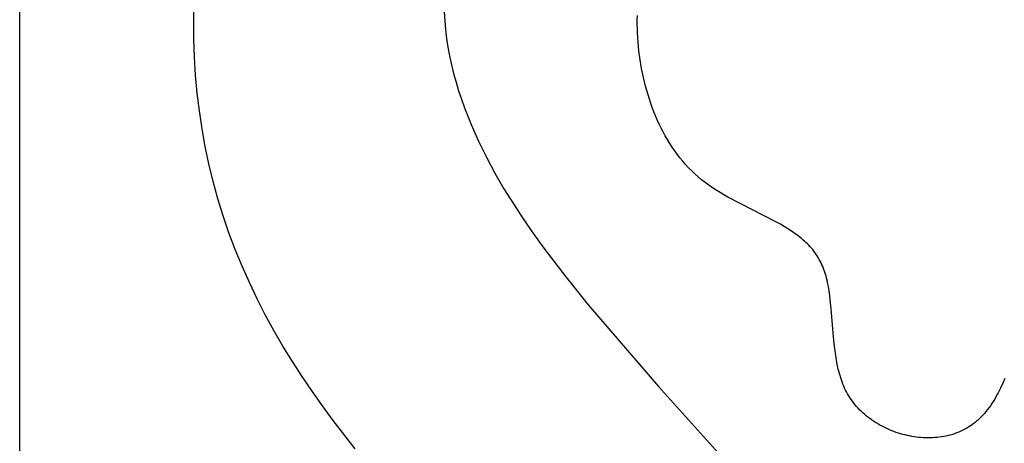
# Model space of a CAD drawing. Extents: x -216 to 80, y -49 to 235.
# Drawn here: x -24 to -9, y -8 to -2 of the extents above; entities that cross this region are included whole.
import ezdxf

# ---------------------------------------------------------------- set-up
doc = ezdxf.new("R2010")
doc.units = 0
doc.layers.add('LAYER_1', color=7, linetype='CONTINUOUS')

msp = doc.modelspace()

# ---------------------------------------------------------------- linework, layer by layer
at = {"layer": 'LAYER_1', "color": 1}
for points in [[(-23.6524, -43.9462), (-23.6524, 66.9893)], [(-21.0992, -1.862), (-21.0926, -1.5989)], [(-17.4266, -1.7225), (-17.4197, -1.8527)], [(-21.0992, -1.862), (-21.0992, -1.862)], [(-21.0982, -2.1253), (-21.0992, -1.862)], [(-17.4197, -1.8527), (-17.4197, -1.8527)], [(-17.4197, -1.8527), (-17.4084, -1.9825)], [(-14.5973, -1.9057), (-14.5968, -1.8408)], [(-14.5968, -1.8408), (-14.5949, -1.7759)], [(-17.4084, -1.9825), (-17.4084, -1.9825)], [(-17.4084, -1.9825), (-17.3927, -2.1121)], [(-14.5973, -1.9057), (-14.5973, -1.9057)], [(-14.5965, -1.9707), (-14.5973, -1.9057)], [(-14.5965, -1.9707), (-14.5965, -1.9707)], [(-14.5944, -2.0358), (-14.5965, -1.9707)], [(-21.0982, -2.1253), (-21.0982, -2.1253)], [(-21.0895, -2.3884), (-21.0982, -2.1253)], [(-17.3927, -2.1121), (-17.3927, -2.1121)], [(-17.3927, -2.1121), (-17.3728, -2.2413)], [(-14.5944, -2.0358), (-14.5944, -2.0358)], [(-14.591, -2.1008), (-14.5944, -2.0358)], [(-14.591, -2.1008), (-14.591, -2.1008)], [(-14.5862, -2.1658), (-14.591, -2.1008)], [(-17.3728, -2.2413), (-17.3728, -2.2413)], [(-17.3728, -2.2413), (-17.349, -2.3698)], [(-14.5862, -2.1658), (-14.5862, -2.1658)], [(-14.5803, -2.2309), (-14.5862, -2.1658)], [(-14.5803, -2.2309), (-14.5803, -2.2309)], [(-14.5733, -2.2959), (-14.5803, -2.2309)], [(-14.5733, -2.2959), (-14.5733, -2.2959)], [(-14.5556, -2.4258), (-14.5733, -2.2959)], [(-21.0895, -2.3884), (-21.0895, -2.3884)], [(-21.0732, -2.6512), (-21.0895, -2.3884)], [(-17.349, -2.3698), (-17.349, -2.3698)], [(-17.349, -2.3698), (-17.3213, -2.498)], [(-14.5556, -2.4258), (-14.5556, -2.4258)], [(-14.5335, -2.5555), (-14.5556, -2.4258)], [(-17.3213, -2.498), (-17.3213, -2.498)], [(-17.3213, -2.498), (-17.2899, -2.6255)], [(-14.5335, -2.5555), (-14.5335, -2.5555)], [(-14.507, -2.6846), (-14.5335, -2.5555)], [(-21.0732, -2.6512), (-21.0732, -2.6512)], [(-21.0493, -2.9135), (-21.0732, -2.6512)], [(-17.2899, -2.6255), (-17.2899, -2.6255)], [(-17.2899, -2.6255), (-17.2552, -2.7523)], [(-14.507, -2.6846), (-14.507, -2.6846)], [(-14.4921, -2.7487), (-14.507, -2.6846)], [(-17.2552, -2.7523), (-17.2552, -2.7523)], [(-17.2552, -2.7523), (-17.2169, -2.8785)], [(-17.2169, -2.8785), (-17.2169, -2.8785)], [(-17.2169, -2.8785), (-17.1755, -3.0038)], [(-14.4921, -2.7487), (-14.4921, -2.7487)], [(-14.476, -2.8126), (-14.4921, -2.7487)], [(-14.476, -2.8126), (-14.476, -2.8126)], [(-14.4587, -2.8762), (-14.476, -2.8126)], [(-14.4587, -2.8762), (-14.4587, -2.8762)], [(-14.4402, -2.9393), (-14.4587, -2.8762)], [(-21.0493, -2.9135), (-21.0493, -2.9135)], [(-21.0179, -3.1749), (-21.0493, -2.9135)], [(-17.1755, -3.0038), (-17.1755, -3.0038)], [(-17.1755, -3.0038), (-17.1311, -3.1283)], [(-14.4402, -2.9393), (-14.4402, -2.9393)], [(-14.4206, -3.0021), (-14.4402, -2.9393)], [(-14.4206, -3.0021), (-14.4206, -3.0021)], [(-14.3997, -3.0644), (-14.4206, -3.0021)], [(-21.0179, -3.1749), (-21.0179, -3.1749)], [(-20.9789, -3.4354), (-21.0179, -3.1749)], [(-17.1311, -3.1283), (-17.1311, -3.1283)], [(-17.1311, -3.1283), (-17.0837, -3.2521)], [(-14.3997, -3.0644), (-14.3997, -3.0644)], [(-14.3776, -3.1262), (-14.3997, -3.0644)], [(-14.3776, -3.1262), (-14.3776, -3.1262)], [(-14.3542, -3.1873), (-14.3776, -3.1262)], [(-17.0837, -3.2521), (-17.0837, -3.2521)], [(-17.0837, -3.2521), (-17.0336, -3.3747)], [(-14.3542, -3.1873), (-14.3542, -3.1873)], [(-14.3296, -3.248), (-14.3542, -3.1873)], [(-14.3296, -3.248), (-14.3296, -3.248)], [(-14.3038, -3.3079), (-14.3296, -3.248)], [(-14.3038, -3.3079), (-14.3038, -3.3079)], [(-14.2766, -3.3671), (-14.3038, -3.3079)], [(-20.9789, -3.4354), (-20.9789, -3.4354)], [(-20.9322, -3.6944), (-20.9789, -3.4354)], [(-17.0336, -3.3747), (-17.0336, -3.3747)], [(-17.0336, -3.3747), (-16.981, -3.4962)], [(-14.2766, -3.3671), (-14.2766, -3.3671)], [(-14.2481, -3.4257), (-14.2766, -3.3671)], [(-14.2481, -3.4257), (-14.2481, -3.4257)], [(-14.2183, -3.4834), (-14.2481, -3.4257)], [(-16.981, -3.4962), (-16.981, -3.4962)], [(-16.981, -3.4962), (-16.9258, -3.6168)], [(-14.2183, -3.4834), (-14.2183, -3.4834)], [(-14.1873, -3.5403), (-14.2183, -3.4834)], [(-14.1873, -3.5403), (-14.1873, -3.5403)], [(-14.1547, -3.5963), (-14.1873, -3.5403)], [(-14.1547, -3.5963), (-14.1547, -3.5963)], [(-14.1209, -3.6514), (-14.1547, -3.5963)], [(-20.9322, -3.6944), (-20.9322, -3.6944)], [(-20.878, -3.9521), (-20.9322, -3.6944)], [(-16.9258, -3.6168), (-16.9258, -3.6168)], [(-16.9258, -3.6168), (-16.8685, -3.7362)], [(-16.8685, -3.7362), (-16.8685, -3.7362)], [(-16.8685, -3.7362), (-16.809, -3.8545)], [(-14.1209, -3.6514), (-14.1209, -3.6514)], [(-14.0857, -3.7055), (-14.1209, -3.6514)], [(-14.0857, -3.7055), (-14.0857, -3.7055)], [(-14.0491, -3.7587), (-14.0857, -3.7055)], [(-16.809, -3.8545), (-16.809, -3.8545)], [(-16.809, -3.8545), (-16.6842, -4.0872)], [(-14.0491, -3.7587), (-14.0491, -3.7587)], [(-14.0111, -3.8107), (-14.0491, -3.7587)], [(-14.0111, -3.8107), (-14.0111, -3.8107)], [(-13.9717, -3.8616), (-14.0111, -3.8107)], [(-13.9717, -3.8616), (-13.9717, -3.8616)], [(-13.9308, -3.9114), (-13.9717, -3.8616)], [(-20.878, -3.9521), (-20.878, -3.9521)], [(-20.8161, -4.2079), (-20.878, -3.9521)], [(-13.9308, -3.9114), (-13.9308, -3.9114)], [(-13.8884, -3.96), (-13.9308, -3.9114)], [(-13.8884, -3.96), (-13.8884, -3.96)], [(-13.8448, -4.0073), (-13.8884, -3.96)], [(-13.8448, -4.0073), (-13.8448, -4.0073)], [(-13.7995, -4.0534), (-13.8448, -4.0073)], [(-16.6842, -4.0872), (-16.6842, -4.0872)], [(-16.6842, -4.0872), (-16.5523, -4.3153)], [(-13.7995, -4.0534), (-13.7995, -4.0534)], [(-13.7527, -4.0982), (-13.7995, -4.0534)], [(-13.7527, -4.0982), (-13.7527, -4.0982)], [(-13.7046, -4.1414), (-13.7527, -4.0982)], [(-13.7046, -4.1414), (-13.7046, -4.1414)], [(-13.6548, -4.1833), (-13.7046, -4.1414)], [(-13.6548, -4.1833), (-13.6548, -4.1833)], [(-13.6034, -4.2239), (-13.6548, -4.1833)], [(-20.8161, -4.2079), (-20.8161, -4.2079)], [(-20.7466, -4.4617), (-20.8161, -4.2079)], [(-16.5523, -4.3153), (-16.5523, -4.3153)], [(-16.5523, -4.3153), (-16.4138, -4.5392)], [(-13.6034, -4.2239), (-13.6034, -4.2239)], [(-13.5506, -4.2628), (-13.6034, -4.2239)], [(-13.5506, -4.2628), (-13.5506, -4.2628)], [(-13.4964, -4.3004), (-13.5506, -4.2628)], [(-13.4964, -4.3004), (-13.4964, -4.3004)], [(-13.4409, -4.3367), (-13.4964, -4.3004)], [(-20.7466, -4.4617), (-20.7466, -4.4617)], [(-20.6694, -4.7132), (-20.7466, -4.4617)], [(-13.4409, -4.3367), (-13.4409, -4.3367)], [(-13.3843, -4.3718), (-13.4409, -4.3367)], [(-13.3843, -4.3718), (-13.3843, -4.3718)], [(-13.3267, -4.4059), (-13.3843, -4.3718)], [(-13.3267, -4.4059), (-13.3267, -4.4059)], [(-13.2683, -4.439), (-13.3267, -4.4059)], [(-13.2683, -4.439), (-13.2683, -4.439)], [(-12.5548, -4.8057), (-13.2683, -4.439)], [(-16.4138, -4.5392), (-16.4138, -4.5392)], [(-16.4138, -4.5392), (-16.2695, -4.759)], [(-20.6694, -4.7132), (-20.6694, -4.7132)], [(-20.5845, -4.9623), (-20.6694, -4.7132)], [(-16.2695, -4.759), (-16.2695, -4.759)], [(-16.2695, -4.759), (-16.1199, -4.9754)], [(-12.5548, -4.8057), (-12.5548, -4.8057)], [(-12.4987, -4.8372), (-12.5548, -4.8057)], [(-12.4987, -4.8372), (-12.4987, -4.8372)], [(-12.4437, -4.8694), (-12.4987, -4.8372)], [(-12.4437, -4.8694), (-12.4437, -4.8694)], [(-12.3901, -4.9024), (-12.4437, -4.8694)], [(-12.3901, -4.9024), (-12.3901, -4.9024)], [(-12.3379, -4.9363), (-12.3901, -4.9024)], [(-20.5845, -4.9623), (-20.5845, -4.9623)], [(-20.492, -5.2086), (-20.5845, -4.9623)], [(-16.1199, -4.9754), (-16.1199, -4.9754)], [(-16.1199, -4.9754), (-15.9657, -5.1885)], [(-12.3379, -4.9363), (-12.3379, -4.9363)], [(-12.2874, -4.9713), (-12.3379, -4.9363)], [(-12.2874, -4.9713), (-12.2874, -4.9713)], [(-12.2385, -5.0073), (-12.2874, -4.9713)], [(-12.2385, -5.0073), (-12.2385, -5.0073)], [(-12.2149, -5.0258), (-12.2385, -5.0073)], [(-12.2149, -5.0258), (-12.2149, -5.0258)], [(-12.1916, -5.0447), (-12.2149, -5.0258)], [(-12.1916, -5.0447), (-12.1916, -5.0447)], [(-12.1691, -5.0639), (-12.1916, -5.0447)], [(-15.9657, -5.1885), (-15.9657, -5.1885)], [(-15.9657, -5.1885), (-15.6464, -5.6066)], [(-12.1691, -5.0639), (-12.1691, -5.0639)], [(-12.1469, -5.0834), (-12.1691, -5.0639)], [(-12.1469, -5.0834), (-12.1469, -5.0834)], [(-12.1252, -5.1034), (-12.1469, -5.0834)], [(-12.1252, -5.1034), (-12.1252, -5.1034)], [(-12.1042, -5.1237), (-12.1252, -5.1034)], [(-12.1042, -5.1237), (-12.1042, -5.1237)], [(-12.0837, -5.1444), (-12.1042, -5.1237)], [(-12.0837, -5.1444), (-12.0837, -5.1444)], [(-12.0639, -5.1655), (-12.0837, -5.1444)], [(-12.0639, -5.1655), (-12.0639, -5.1655)], [(-12.0447, -5.1871), (-12.0639, -5.1655)], [(-12.0447, -5.1871), (-12.0447, -5.1871)], [(-12.026, -5.2091), (-12.0447, -5.1871)], [(-20.492, -5.2086), (-20.492, -5.2086)], [(-20.3921, -5.452), (-20.492, -5.2086)], [(-12.026, -5.2091), (-12.026, -5.2091)], [(-12.0082, -5.2316), (-12.026, -5.2091)], [(-12.0082, -5.2316), (-12.0082, -5.2316)], [(-11.9909, -5.2546), (-12.0082, -5.2316)], [(-11.9909, -5.2546), (-11.9909, -5.2546)], [(-11.9742, -5.278), (-11.9909, -5.2546)], [(-11.9742, -5.278), (-11.9742, -5.278)], [(-11.9584, -5.3019), (-11.9742, -5.278)], [(-11.9584, -5.3019), (-11.9584, -5.3019)], [(-11.9433, -5.3264), (-11.9584, -5.3019)], [(-11.9433, -5.3264), (-11.9433, -5.3264)], [(-11.9289, -5.3514), (-11.9433, -5.3264)], [(-20.3921, -5.452), (-20.3921, -5.452)], [(-20.2851, -5.6924), (-20.3921, -5.452)], [(-11.9289, -5.3514), (-11.9289, -5.3514)], [(-11.9153, -5.3769), (-11.9289, -5.3514)], [(-11.9153, -5.3769), (-11.9153, -5.3769)], [(-11.9023, -5.403), (-11.9153, -5.3769)], [(-11.9023, -5.403), (-11.9023, -5.403)], [(-11.8901, -5.4295), (-11.9023, -5.403)], [(-11.8901, -5.4295), (-11.8901, -5.4295)], [(-11.8786, -5.4567), (-11.8901, -5.4295)], [(-11.8786, -5.4567), (-11.8786, -5.4567)], [(-11.8678, -5.4841), (-11.8786, -5.4567)], [(-11.8678, -5.4841), (-11.8678, -5.4841)], [(-11.8575, -5.5123), (-11.8678, -5.4841)], [(-15.6464, -5.6066), (-15.6464, -5.6066)], [(-15.6464, -5.6066), (-15.3161, -6.0162)], [(-11.8575, -5.5123), (-11.8575, -5.5123)], [(-11.8479, -5.5408), (-11.8575, -5.5123)], [(-11.8479, -5.5408), (-11.8479, -5.5408)], [(-11.839, -5.5696), (-11.8479, -5.5408)], [(-11.839, -5.5696), (-11.839, -5.5696)], [(-11.8305, -5.5989), (-11.839, -5.5696)], [(-11.8305, -5.5989), (-11.8305, -5.5989)], [(-11.8227, -5.6287), (-11.8305, -5.5989)], [(-11.8227, -5.6287), (-11.8227, -5.6287)], [(-11.8152, -5.6588), (-11.8227, -5.6287)], [(-20.2851, -5.6924), (-20.2851, -5.6924)], [(-20.1713, -5.9298), (-20.2851, -5.6924)], [(-11.8152, -5.6588), (-11.8152, -5.6588)], [(-11.8082, -5.6894), (-11.8152, -5.6588)], [(-11.8082, -5.6894), (-11.8082, -5.6894)], [(-11.7958, -5.7513), (-11.8082, -5.6894)], [(-11.7958, -5.7513), (-11.7958, -5.7513)], [(-11.7848, -5.8147), (-11.7958, -5.7513)], [(-11.7848, -5.8147), (-11.7848, -5.8147)], [(-11.7753, -5.8791), (-11.7848, -5.8147)], [(-11.7753, -5.8791), (-11.7753, -5.8791)], [(-11.7671, -5.9445), (-11.7753, -5.8791)], [(-20.1713, -5.9298), (-20.1713, -5.9298)], [(-20.0511, -6.164), (-20.1713, -5.9298)], [(-15.3161, -6.0162), (-15.3161, -6.0162)], [(-15.3161, -6.0162), (-14.2868, -7.2146)], [(-11.7671, -5.9445), (-11.7671, -5.9445)], [(-11.7534, -6.0781), (-11.7671, -5.9445)], [(-20.0511, -6.164), (-20.0511, -6.164)], [(-19.9247, -6.395), (-20.0511, -6.164)], [(-11.7534, -6.0781), (-11.7534, -6.0781)], [(-11.7204, -6.4894), (-11.7534, -6.0781)], [(-19.9247, -6.395), (-19.9247, -6.395)], [(-19.7923, -6.6226), (-19.9247, -6.395)], [(-11.7204, -6.4894), (-11.7204, -6.4894)], [(-11.7067, -6.6266), (-11.7204, -6.4894)], [(-19.7923, -6.6226), (-19.7923, -6.6226)], [(-19.6544, -6.8469), (-19.7923, -6.6226)], [(-11.7067, -6.6266), (-11.7067, -6.6266)], [(-11.6983, -6.6948), (-11.7067, -6.6266)], [(-11.6983, -6.6948), (-11.6983, -6.6948)], [(-11.6888, -6.7622), (-11.6983, -6.6948)], [(-11.6888, -6.7622), (-11.6888, -6.7622)], [(-11.6777, -6.8292), (-11.6888, -6.7622)], [(-19.6544, -6.8469), (-19.6544, -6.8469)], [(-19.5112, -7.0677), (-19.6544, -6.8469)], [(-11.6777, -6.8292), (-11.6777, -6.8292)], [(-11.6651, -6.8951), (-11.6777, -6.8292)], [(-11.6651, -6.8951), (-11.6651, -6.8951)], [(-11.6505, -6.9603), (-11.6651, -6.8951)], [(-19.5112, -7.0677), (-19.5112, -7.0677)], [(-19.3632, -7.2852), (-19.5112, -7.0677)], [(-11.6505, -6.9603), (-11.6505, -6.9603)], [(-11.6426, -6.9925), (-11.6505, -6.9603)], [(-11.6426, -6.9925), (-11.6426, -6.9925)], [(-11.634, -7.0243), (-11.6426, -6.9925)], [(-11.634, -7.0243), (-11.634, -7.0243)], [(-11.625, -7.0559), (-11.634, -7.0243)], [(-11.625, -7.0559), (-11.625, -7.0559)], [(-11.6153, -7.0871), (-11.625, -7.0559)], [(-14.2868, -7.2146), (-14.2868, -7.2146)], [(-14.2868, -7.2146), (-13.2314, -8.39)], [(-11.6153, -7.0871), (-11.6153, -7.0871)], [(-11.605, -7.1181), (-11.6153, -7.0871)], [(-11.605, -7.1181), (-11.605, -7.1181)], [(-11.594, -7.1487), (-11.605, -7.1181)], [(-11.594, -7.1487), (-11.594, -7.1487)], [(-11.5824, -7.1789), (-11.594, -7.1487)], [(-11.5824, -7.1789), (-11.5824, -7.1789)], [(-11.5701, -7.2088), (-11.5824, -7.1789)], [(-11.5701, -7.2088), (-11.5701, -7.2088)], [(-11.5571, -7.2382), (-11.5701, -7.2088)], [(-9.239, -7.168), (-9.2717, -7.2378)], [(-9.2081, -7.0969), (-9.239, -7.168)], [(-19.3632, -7.2852), (-19.3632, -7.2852)], [(-19.2108, -7.4996), (-19.3632, -7.2852)], [(-11.5571, -7.2382), (-11.5571, -7.2382)], [(-11.5433, -7.2672), (-11.5571, -7.2382)], [(-11.5433, -7.2672), (-11.5433, -7.2672)], [(-11.5289, -7.2959), (-11.5433, -7.2672)], [(-11.5289, -7.2959), (-11.5289, -7.2959)], [(-11.5134, -7.324), (-11.5289, -7.2959)], [(-11.5134, -7.324), (-11.5134, -7.324)], [(-11.4974, -7.3517), (-11.5134, -7.324)], [(-11.4974, -7.3517), (-11.4974, -7.3517)], [(-11.4803, -7.3789), (-11.4974, -7.3517)], [(-9.3241, -7.3392), (-9.3425, -7.372)], [(-9.3061, -7.3059), (-9.3241, -7.3392)], [(-9.2717, -7.2378), (-9.3061, -7.3059)], [(-19.2108, -7.4996), (-19.2108, -7.4996)], [(-19.0545, -7.7115), (-19.2108, -7.4996)], [(-11.4803, -7.3789), (-11.4803, -7.3789)], [(-11.4625, -7.4057), (-11.4803, -7.3789)], [(-11.4625, -7.4057), (-11.4625, -7.4057)], [(-11.4438, -7.4319), (-11.4625, -7.4057)], [(-11.4438, -7.4319), (-11.4438, -7.4319)], [(-11.4243, -7.4576), (-11.4438, -7.4319)], [(-11.4243, -7.4576), (-11.4243, -7.4576)], [(-11.4041, -7.4827), (-11.4243, -7.4576)], [(-11.4041, -7.4827), (-11.4041, -7.4827)], [(-11.383, -7.5074), (-11.4041, -7.4827)], [(-9.421, -7.4968), (-9.442, -7.5263)], [(-9.4006, -7.4667), (-9.421, -7.4968)], [(-9.3807, -7.4357), (-9.4006, -7.4667)], [(-9.3613, -7.4042), (-9.3807, -7.4357)], [(-9.3425, -7.372), (-9.3613, -7.4042)], [(-11.383, -7.5074), (-11.383, -7.5074)], [(-11.3611, -7.5316), (-11.383, -7.5074)], [(-11.3611, -7.5316), (-11.3611, -7.5316)], [(-11.3385, -7.5551), (-11.3611, -7.5316)], [(-11.3385, -7.5551), (-11.3385, -7.5551)], [(-11.3152, -7.5781), (-11.3385, -7.5551)], [(-11.3152, -7.5781), (-11.3152, -7.5781)], [(-11.2913, -7.6005), (-11.3152, -7.5781)], [(-11.2913, -7.6005), (-11.2913, -7.6005)], [(-11.2667, -7.6224), (-11.2913, -7.6005)], [(-11.2667, -7.6224), (-11.2667, -7.6224)], [(-11.2414, -7.6438), (-11.2667, -7.6224)], [(-11.2414, -7.6438), (-11.2414, -7.6438)], [(-11.2156, -7.6645), (-11.2414, -7.6438)], [(-9.5312, -7.6359), (-9.555, -7.6612)], [(-9.5081, -7.6098), (-9.5312, -7.6359)], [(-9.4855, -7.5828), (-9.5081, -7.6098)], [(-9.4635, -7.5549), (-9.4855, -7.5828)], [(-9.442, -7.5263), (-9.4635, -7.5549)], [(-19.0545, -7.7115), (-19.0545, -7.7115)], [(-18.732, -8.1278), (-19.0545, -7.7115)], [(-11.2156, -7.6645), (-11.2156, -7.6645)], [(-11.1891, -7.6845), (-11.2156, -7.6645)], [(-11.1891, -7.6845), (-11.1891, -7.6845)], [(-11.162, -7.7041), (-11.1891, -7.6845)], [(-11.162, -7.7041), (-11.162, -7.7041)], [(-11.1346, -7.7229), (-11.162, -7.7041)], [(-11.1346, -7.7229), (-11.1346, -7.7229)], [(-11.1065, -7.7411), (-11.1346, -7.7229)], [(-11.1065, -7.7411), (-11.1065, -7.7411)], [(-11.0778, -7.7587), (-11.1065, -7.7411)], [(-11.0778, -7.7587), (-11.0778, -7.7587)], [(-11.0489, -7.7757), (-11.0778, -7.7587)], [(-11.0489, -7.7757), (-11.0489, -7.7757)], [(-11.0193, -7.7921), (-11.0489, -7.7757)], [(-11.0193, -7.7921), (-11.0193, -7.7921)], [(-10.9894, -7.8076), (-11.0193, -7.7921)], [(-9.7104, -7.7909), (-9.7382, -7.8089)], [(-9.683, -7.7718), (-9.7104, -7.7909)], [(-9.6563, -7.7518), (-9.683, -7.7718)], [(-9.643, -7.7414), (-9.6563, -7.7518)], [(-9.63, -7.7307), (-9.643, -7.7414)], [(-9.6171, -7.7198), (-9.63, -7.7307)], [(-9.6044, -7.7085), (-9.6171, -7.7198)], [(-9.5795, -7.6854), (-9.6044, -7.7085)], [(-9.555, -7.6612), (-9.5795, -7.6854)], [(-10.9894, -7.8076), (-10.9894, -7.8076)], [(-10.9591, -7.8226), (-10.9894, -7.8076)], [(-10.9591, -7.8226), (-10.9591, -7.8226)], [(-10.9284, -7.837), (-10.9591, -7.8226)], [(-10.9284, -7.837), (-10.9284, -7.837)], [(-10.8973, -7.8506), (-10.9284, -7.837)], [(-10.8973, -7.8506), (-10.8973, -7.8506)], [(-10.8658, -7.8635), (-10.8973, -7.8506)], [(-10.8658, -7.8635), (-10.8658, -7.8635)], [(-10.8342, -7.8758), (-10.8658, -7.8635)], [(-10.8342, -7.8758), (-10.8342, -7.8758)], [(-10.8021, -7.8873), (-10.8342, -7.8758)], [(-10.8021, -7.8873), (-10.8021, -7.8873)], [(-10.77, -7.8981), (-10.8021, -7.8873)], [(-10.77, -7.8981), (-10.77, -7.8981)], [(-10.7374, -7.9081), (-10.77, -7.8981)], [(-10.7374, -7.9081), (-10.7374, -7.9081)], [(-10.7046, -7.9174), (-10.7374, -7.9081)], [(-10.7046, -7.9174), (-10.7046, -7.9174)], [(-10.6718, -7.9259), (-10.7046, -7.9174)], [(-10.6718, -7.9259), (-10.6718, -7.9259)], [(-10.6387, -7.9338), (-10.6718, -7.9259)], [(-10.6387, -7.9338), (-10.6387, -7.9338)], [(-10.6055, -7.9408), (-10.6387, -7.9338)], [(-10.0408, -7.9346), (-10.073, -7.9419)], [(-10.0089, -7.9264), (-10.0408, -7.9346)], [(-9.9774, -7.9172), (-10.0089, -7.9264)], [(-9.9461, -7.9069), (-9.9774, -7.9172)], [(-9.9152, -7.8958), (-9.9461, -7.9069)], [(-9.8846, -7.8838), (-9.9152, -7.8958)], [(-9.8545, -7.8708), (-9.8846, -7.8838)], [(-9.8247, -7.8567), (-9.8545, -7.8708)], [(-9.7954, -7.8418), (-9.8247, -7.8567)], [(-9.7666, -7.8258), (-9.7954, -7.8418)], [(-9.7382, -7.8089), (-9.7666, -7.8258)], [(-10.6055, -7.9408), (-10.6055, -7.9408)], [(-10.5721, -7.947), (-10.6055, -7.9408)], [(-10.5721, -7.947), (-10.5721, -7.947)], [(-10.5388, -7.9526), (-10.5721, -7.947)], [(-10.5388, -7.9526), (-10.5388, -7.9526)], [(-10.5052, -7.9572), (-10.5388, -7.9526)], [(-10.5052, -7.9572), (-10.5052, -7.9572)], [(-10.4716, -7.9611), (-10.5052, -7.9572)], [(-10.4716, -7.9611), (-10.4716, -7.9611)], [(-10.438, -7.9642), (-10.4716, -7.9611)], [(-10.438, -7.9642), (-10.438, -7.9642)], [(-10.4044, -7.9664), (-10.438, -7.9642)], [(-10.4044, -7.9664), (-10.4044, -7.9664)], [(-10.3708, -7.9679), (-10.4044, -7.9664)], [(-10.3708, -7.9679), (-10.3708, -7.9679)], [(-10.3372, -7.9684), (-10.3708, -7.9679)], [(-10.3038, -7.9681), (-10.3372, -7.9684)], [(-10.2702, -7.967), (-10.3038, -7.9681)], [(-10.237, -7.965), (-10.2702, -7.967)], [(-10.2038, -7.9622), (-10.237, -7.965)], [(-10.1709, -7.9585), (-10.2038, -7.9622)], [(-10.138, -7.9538), (-10.1709, -7.9585)], [(-10.1054, -7.9484), (-10.138, -7.9538)], [(-10.073, -7.9419), (-10.1054, -7.9484)]]:
    msp.add_lwpolyline(points, dxfattribs=at)

doc.saveas('drawing.dxf')
